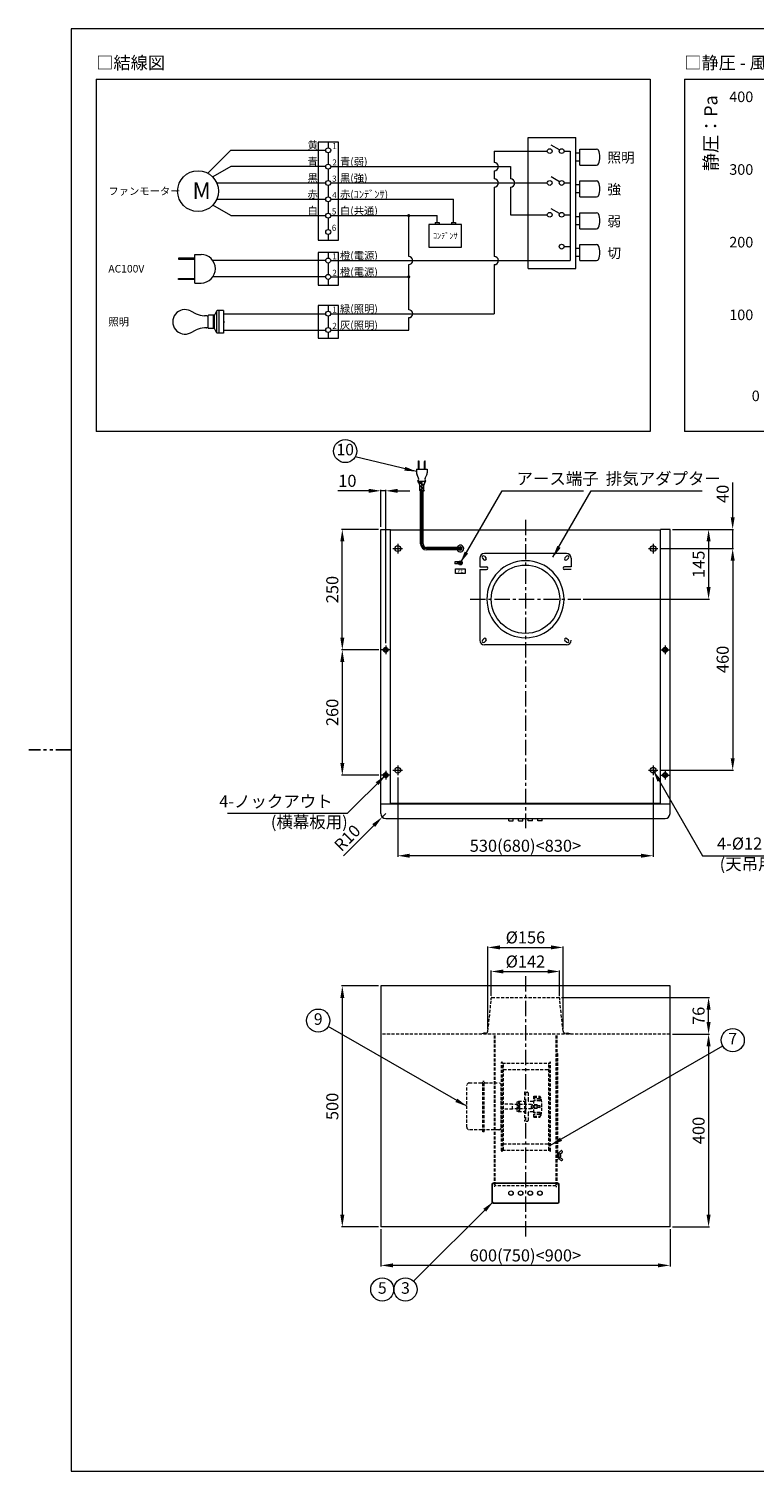
# Model space of a CAD drawing. Units: millimetres. Extents: x -282 to 4170, y -136 to 2902.
# Drawn here: x -282 to 1223, y -136 to 2858 of the extents above; entities that cross this region are included whole.
import ezdxf
from ezdxf.enums import TextEntityAlignment as Align

# ---------------------------------------------------------------- set-up
doc = ezdxf.new("R2010")
doc.units = ezdxf.units.MM
for name, pattern in [('CENTER', [50.8, 31.75, -6.35, 6.35, -6.35]), ('HIDDEN', [9.525, 6.35, -3.175]), ('PHANTOM', [63.5, 31.75, -6.35, 6.35, -6.35, 6.35, -6.35])]:
    doc.linetypes.add(name, pattern=pattern)
doc.layers.get('0').update_dxf_attribs({"lineweight": 9})
doc.layers.get('Defpoints').update_dxf_attribs({"color": 1, "linetype": 'PHANTOM'})
for name, color, linetype, lineweight in [('0隠線', 3, 'HIDDEN', 9), ('object', 7, 'Continuous', 9), ('図面枠', 7, 'Continuous', 18), ('配線図', 7, 'Continuous', 9)]:
    doc.layers.add(name, color=color, linetype=linetype, lineweight=lineweight)
doc.styles.add('ARIAL_TTF', font='msgothic.ttc', dxfattribs={"height": 2.5})
doc.styles.get("Standard").update_dxf_attribs({"font": 'txt.shx', "bigfont": 'bigfont.shx'})
doc.styles.add('注記', font='txt.shx', dxfattribs={"bigfont": 'bigfont.shx'})
doc.dimstyles.new('ISO-25', dxfattribs={"dimtxt": 25, "dimasz": 25, "dimexe": 2, "dimexo": 5, "dimgap": 5, "dimtad": 1, "dimtxsty": '注記', "dimcen": 2.5, "dimadec": 1, "dimazin": 0, "dimtfac": 1, "dimtmove": 0, "dimatfit": 3, "dimfxl": 1, "dimlwd": -1, "dimlwe": -1, "dimarcsym": 0})

# ---------------------------------------------------------------- blocks, each defined once
blk = doc.blocks.new('*D354')
at = {"color": 0}
for p, q in [((448.3, 366), (448.3, 289)), ((1048.3, 366), (1048.3, 289)), ((1023.3, 291), (473.3, 291))]:
    blk.add_line(p, q, dxfattribs=at)
for points in [[(473.3, 295.2), (473.3, 286.9), (448.3, 291)], [(1023.3, 286.9), (1023.3, 295.2), (1048.3, 291)]]:
    blk.add_solid(points, dxfattribs=at)
at = {"layer": 'Defpoints', "color": 0}
for p in [(448.3, 371), (1048.3, 371), (448.3, 291)]:
    blk.add_point(p, dxfattribs=at)
at = {"color": 0, "insert": (748.3, 308.5), "char_height": 25, "attachment_point": 5, "style": '注記'}
blk.add_mtext('{600(750)<900>}', dxfattribs=at)
blk = doc.blocks.new('*D356')
at = {"color": 0}
for p, q in [((1028.3, 1778.8), (1180.3, 1778.8)), ((1178.3, 1753.8), (1178.3, 1343.8)), ((1028.3, 1318.8), (1180.3, 1318.8))]:
    blk.add_line(p, q, dxfattribs=at)
for points in [[(1182.5, 1753.8), (1174.2, 1753.8), (1178.3, 1778.8)], [(1174.2, 1343.8), (1182.5, 1343.8), (1178.3, 1318.8)]]:
    blk.add_solid(points, dxfattribs=at)
at = {"layer": 'Defpoints', "color": 0}
for p in [(1023.3, 1778.8), (1023.3, 1318.8), (1178.3, 1318.8)]:
    blk.add_point(p, dxfattribs=at)
at = {"color": 0, "insert": (1160.8, 1548.8), "char_height": 25, "attachment_point": 5, "rotation": 90, "style": '注記'}
blk.add_mtext('460', dxfattribs=at)
blk = doc.blocks.new('*D357')
at = {"color": 0}
for p, q in [((483.3, 1303.8), (483.3, 1139.3)), ((1013.3, 1303.8), (1013.3, 1139.3)), ((988.3, 1141.3), (508.3, 1141.3))]:
    blk.add_line(p, q, dxfattribs=at)
for points in [[(508.3, 1145.5), (508.3, 1137.2), (483.3, 1141.3)], [(988.3, 1137.2), (988.3, 1145.5), (1013.3, 1141.3)]]:
    blk.add_solid(points, dxfattribs=at)
at = {"layer": 'Defpoints', "color": 0}
for p in [(483.3, 1308.8), (1013.3, 1308.8), (483.3, 1141.3)]:
    blk.add_point(p, dxfattribs=at)
at = {"color": 0, "insert": (748.3, 1158.8), "char_height": 25, "attachment_point": 5, "style": '注記'}
blk.add_mtext('{530(680)<830>}', dxfattribs=at)
blk = doc.blocks.new('*D358')
at = {"color": 0}
for p, q in [((458.3, 1228.8), (451.3, 1221.7)), ((433.6, 1204), (370.5, 1141))]:
    blk.add_line(p, q, dxfattribs=at)
blk.add_arc((458.3, 1228.8), 10, 213.5217, 241.045, dxfattribs=at)
blk.add_solid([(436.5, 1201.1), (430.6, 1207), (451.3, 1221.7)], dxfattribs=at)
at = {"layer": 'Defpoints', "color": 0}
for p in [(458.3, 1228.8), (451.3, 1221.7)]:
    blk.add_point(p, dxfattribs=at)
at = {"color": 0, "insert": (380.9, 1176), "char_height": 25, "attachment_point": 5, "rotation": 45, "style": '注記'}
blk.add_mtext('R10', dxfattribs=at)
blk = doc.blocks.new('*D359')
at = {"color": 0}
for p, q in [((1053.3, 771), (1130.3, 771)), ((1128.3, 746), (1128.3, 396)), ((1053.3, 371), (1130.3, 371))]:
    blk.add_line(p, q, dxfattribs=at)
for points in [[(1132.5, 746), (1124.2, 746), (1128.3, 771)], [(1124.2, 396), (1132.5, 396), (1128.3, 371)]]:
    blk.add_solid(points, dxfattribs=at)
at = {"layer": 'Defpoints', "color": 0}
for p in [(1048.3, 771), (1048.3, 371), (1128.3, 371)]:
    blk.add_point(p, dxfattribs=at)
at = {"color": 0, "insert": (1110.8, 571), "char_height": 25, "attachment_point": 5, "rotation": 90, "style": '注記'}
blk.add_mtext('400', dxfattribs=at)
blk = doc.blocks.new('*D360')
at = {"color": 0}
for p, q in [((822.9, 847), (1130.3, 847)), ((1128.3, 796), (1128.3, 822)), ((1053.3, 771), (1130.3, 771))]:
    blk.add_line(p, q, dxfattribs=at)
for points in [[(1132.5, 822), (1124.2, 822), (1128.3, 847)], [(1124.2, 796), (1132.5, 796), (1128.3, 771)]]:
    blk.add_solid(points, dxfattribs=at)
at = {"layer": 'Defpoints', "color": 0}
for p in [(817.9, 847), (1128.3, 847), (1048.3, 771)]:
    blk.add_point(p, dxfattribs=at)
at = {"color": 0, "insert": (1110.8, 809), "char_height": 25, "attachment_point": 5, "rotation": 90, "style": '注記'}
blk.add_mtext('76', dxfattribs=at)
blk = doc.blocks.new('*D361')
at = {"color": 0}
for p, q in [((1178.3, 1843.8), (1178.3, 1916.3)), ((1053.3, 1818.8), (1180.3, 1818.8)), ((1178.3, 1778.8), (1178.3, 1818.8)), ((1028.3, 1778.8), (1180.3, 1778.8)), ((1178.3, 1753.8), (1178.3, 1728.8))]:
    blk.add_line(p, q, dxfattribs=at)
for points in [[(1174.2, 1843.8), (1182.5, 1843.8), (1178.3, 1818.8)], [(1182.5, 1753.8), (1174.2, 1753.8), (1178.3, 1778.8)]]:
    blk.add_solid(points, dxfattribs=at)
at = {"layer": 'Defpoints', "color": 0}
for p in [(1048.3, 1818.8), (1178.3, 1818.8), (1023.3, 1778.8)]:
    blk.add_point(p, dxfattribs=at)
at = {"color": 0, "insert": (1160.8, 1892.5), "char_height": 25, "attachment_point": 5, "rotation": 90, "style": '注記'}
blk.add_mtext('40', dxfattribs=at)
blk = doc.blocks.new('*D364')
at = {"color": 0}
for p, q in [((1053.3, 1818.8), (1130.3, 1818.8)), ((1128.3, 1793.8), (1128.3, 1698.8)), ((868.3, 1673.8), (1130.3, 1673.8))]:
    blk.add_line(p, q, dxfattribs=at)
for points in [[(1132.5, 1793.8), (1124.2, 1793.8), (1128.3, 1818.8)], [(1124.2, 1698.8), (1132.5, 1698.8), (1128.3, 1673.8)]]:
    blk.add_solid(points, dxfattribs=at)
at = {"layer": 'Defpoints', "color": 0}
for p in [(1048.3, 1818.8), (863.3, 1673.8), (1128.3, 1673.8)]:
    blk.add_point(p, dxfattribs=at)
at = {"color": 0, "insert": (1110.8, 1746.3), "char_height": 25, "attachment_point": 5, "rotation": 90, "style": '注記'}
blk.add_mtext('145', dxfattribs=at)
blk = doc.blocks.new('*D365')
at = {"color": 0}
for p, q in [((443.3, 1818.8), (366.3, 1818.8)), ((368.3, 1593.8), (368.3, 1793.8)), ((444.3, 1568.8), (366.3, 1568.8))]:
    blk.add_line(p, q, dxfattribs=at)
for points in [[(372.5, 1793.8), (364.2, 1793.8), (368.3, 1818.8)], [(364.2, 1593.8), (372.5, 1593.8), (368.3, 1568.8)]]:
    blk.add_solid(points, dxfattribs=at)
at = {"layer": 'Defpoints', "color": 0}
for p in [(368.3, 1818.8), (448.3, 1818.8), (449.3, 1568.8)]:
    blk.add_point(p, dxfattribs=at)
at = {"color": 0, "insert": (350.8, 1693.8), "char_height": 25, "attachment_point": 5, "rotation": 90, "style": '注記'}
blk.add_mtext('250', dxfattribs=at)
blk = doc.blocks.new('*D366')
at = {"color": 0}
for p, q in [((444.3, 1568.8), (366.3, 1568.8)), ((368.3, 1543.8), (368.3, 1333.8)), ((444.3, 1308.8), (366.3, 1308.8))]:
    blk.add_line(p, q, dxfattribs=at)
for points in [[(372.5, 1543.8), (364.2, 1543.8), (368.3, 1568.8)], [(364.2, 1333.8), (372.5, 1333.8), (368.3, 1308.8)]]:
    blk.add_solid(points, dxfattribs=at)
at = {"layer": 'Defpoints', "color": 0}
for p in [(449.3, 1568.8), (368.3, 1308.8), (449.3, 1308.8)]:
    blk.add_point(p, dxfattribs=at)
at = {"color": 0, "insert": (350.8, 1438.8), "char_height": 25, "attachment_point": 5, "rotation": 90, "style": '注記'}
blk.add_mtext('260', dxfattribs=at)
blk = doc.blocks.new('*D367')
at = {"color": 0}
for p, q in [((423.3, 1898.8), (359.2, 1898.8)), ((448.3, 1823.8), (448.3, 1900.8)), ((458.3, 1898.8), (448.3, 1898.8)), ((458.3, 1582.8), (458.3, 1900.8)), ((483.3, 1898.8), (508.3, 1898.8))]:
    blk.add_line(p, q, dxfattribs=at)
for points in [[(423.3, 1894.6), (423.3, 1902.9), (448.3, 1898.8)], [(483.3, 1902.9), (483.3, 1894.6), (458.3, 1898.8)]]:
    blk.add_solid(points, dxfattribs=at)
at = {"layer": 'Defpoints', "color": 0}
for p in [(448.3, 1898.8), (448.3, 1818.8), (458.3, 1577.8)]:
    blk.add_point(p, dxfattribs=at)
at = {"color": 0, "insert": (378.8, 1916.3), "char_height": 25, "attachment_point": 5, "style": '注記'}
blk.add_mtext('10', dxfattribs=at)
blk = doc.blocks.new('*D368')
at = {"color": 0}
for p, q in [((443.3, 871), (366.3, 871)), ((368.3, 846), (368.3, 396)), ((443.3, 371), (366.3, 371))]:
    blk.add_line(p, q, dxfattribs=at)
for points in [[(372.5, 846), (364.2, 846), (368.3, 871)], [(364.2, 396), (372.5, 396), (368.3, 371)]]:
    blk.add_solid(points, dxfattribs=at)
at = {"layer": 'Defpoints', "color": 0}
for p in [(448.3, 871), (368.3, 371), (448.3, 371)]:
    blk.add_point(p, dxfattribs=at)
at = {"color": 0, "insert": (350.8, 621), "char_height": 25, "attachment_point": 5, "rotation": 90, "style": '注記'}
blk.add_mtext('500', dxfattribs=at)
blk = doc.blocks.new('*D369')
at = {"color": 0}
for p, q in [((677.3, 850.6), (677.3, 903)), ((702.3, 901), (794.3, 901)), ((819.3, 850.6), (819.3, 903))]:
    blk.add_line(p, q, dxfattribs=at)
for points in [[(702.3, 905.2), (702.3, 896.9), (677.3, 901)], [(794.3, 896.9), (794.3, 905.2), (819.3, 901)]]:
    blk.add_solid(points, dxfattribs=at)
at = {"layer": 'Defpoints', "color": 0}
for p in [(819.3, 901), (677.3, 845.6), (819.3, 845.6)]:
    blk.add_point(p, dxfattribs=at)
at = {"color": 0, "insert": (748.3, 918.5), "char_height": 25, "attachment_point": 5, "style": '注記'}
blk.add_mtext('%%C142', dxfattribs=at)
blk = doc.blocks.new('*D370')
at = {"color": 0}
for p, q in [((670.3, 782.1), (670.3, 953)), ((695.3, 951), (801.3, 951)), ((826.3, 782.1), (826.3, 953))]:
    blk.add_line(p, q, dxfattribs=at)
for points in [[(695.3, 955.2), (695.3, 946.9), (670.3, 951)], [(801.3, 946.9), (801.3, 955.2), (826.3, 951)]]:
    blk.add_solid(points, dxfattribs=at)
at = {"layer": 'Defpoints', "color": 0}
for p in [(826.3, 951), (670.3, 777.1), (826.3, 777.1)]:
    blk.add_point(p, dxfattribs=at)
at = {"color": 0, "insert": (748.3, 968.5), "char_height": 25, "attachment_point": 5, "style": '注記'}
blk.add_mtext('%%C156', dxfattribs=at)

msp = doc.modelspace()

# ---------------------------------------------------------------- hatches: boundary and pattern name
at = {"layer": '配線図'}
h = msp.add_hatch(color=0, dxfattribs=at)
edge = h.paths.add_edge_path()
edge.add_arc((506.216, 2469.955), 3.344, 0, 360)
h = msp.add_hatch(color=0, dxfattribs=at)
edge = h.paths.add_edge_path()
edge.add_arc((506.216, 2342.763), 3.344, 0, 360)

# ---------------------------------------------------------------- linework, layer by layer
at = {"color": 0, "linetype": 'CENTER'}
for p, q in [((748.338, 1838.765), (748.338, 1198.765)), ((473.338, 1778.765), (493.338, 1778.765)), ((483.338, 1788.765), (483.338, 1768.765)), ((1003.338, 1778.765), (1023.338, 1778.765)), ((1013.338, 1788.765), (1013.338, 1768.765)), ((633.338, 1673.765), (863.338, 1673.765)), ((467.338, 1568.765), (449.338, 1568.765)), ((458.338, 1577.765), (458.338, 1559.765)), ((1029.338, 1568.765), (1047.338, 1568.765)), ((1038.338, 1577.765), (1038.338, 1559.765)), ((458.338, 1317.765), (458.338, 1299.765)), ((473.338, 1318.765), (493.338, 1318.765)), ((483.338, 1328.765), (483.338, 1308.765)), ((1003.338, 1318.765), (1023.338, 1318.765)), ((1013.338, 1328.765), (1013.338, 1308.765)), ((1038.338, 1317.765), (1038.338, 1299.765)), ((467.338, 1308.765), (449.338, 1308.765)), ((1029.338, 1308.765), (1047.338, 1308.765)), ((748.338, 891.023), (748.338, 351.023))]:
    msp.add_line(p, q, dxfattribs=at)
at = {"color": 0}
for centre in [(374.342, 1981.321), (318.338, 799.172), (1178.338, 758.488), (451.338, 241.023), (499.338, 241.023)]:
    msp.add_circle(centre, 24, dxfattribs=at)
at = {"layer": '0隠線', "color": 0}
for p, q in [((670.366, 777.288), (677.338, 842.023)), ((677.338, 842.023), (677.338, 845.623)), ((678.738, 847.023), (817.938, 847.023)), ((819.338, 842.023), (819.338, 845.623)), ((826.309, 777.288), (819.338, 842.023)), ((1048.338, 771.023), (448.338, 771.023)), ((655.338, 771.834), (661.271, 772.823)), ((655.473, 771.023), (655.338, 771.834)), ((665.395, 772.823), (661.271, 772.823)), ((683.138, 768.423), (683.138, 454.672)), ((685.138, 768.423), (685.138, 454.672)), ((811.538, 768.423), (811.538, 454.672)), ((813.538, 768.423), (813.538, 454.672)), ((831.28, 772.823), (835.404, 772.823)), ((841.338, 771.834), (835.404, 772.823)), ((841.202, 771.023), (841.338, 771.834)), ((813.738, 730.923), (813.738, 509.923)), ((813.738, 730.923), (814.738, 730.923)), ((814.738, 730.923), (814.738, 509.923)), ((698.638, 528.823), (698.638, 712.023)), ((700.438, 528.823), (700.438, 712.023)), ((700.438, 710.423), (798.838, 710.423)), ((702.738, 530.423), (702.738, 710.423)), ((702.738, 697.323), (796.538, 697.323)), ((796.538, 530.423), (796.538, 710.423)), ((798.838, 528.823), (798.838, 712.023)), ((800.638, 528.823), (800.638, 712.023)), ((626.638, 577.675), (626.638, 664.675)), ((631.638, 669.675), (657.938, 669.675)), ((659.938, 567.923), (659.938, 672.923)), ((662.338, 672.923), (659.938, 672.923)), ((662.338, 567.923), (662.338, 672.923)), ((664.338, 669.675), (693.038, 669.675)), ((698.038, 577.675), (698.038, 664.675)), ((733.638, 631.423), (730.638, 629.691)), ((730.638, 629.691), (730.638, 621.923)), ((749.638, 631.423), (733.638, 631.423)), ((733.638, 631.423), (733.638, 609.423)), ((748.238, 650.423), (746.638, 650.423)), ((746.638, 650.423), (746.638, 590.423)), ((749.638, 650.423), (752.638, 650.423)), ((753.638, 649.423), (753.638, 633.423)), ((764.638, 631.423), (755.638, 631.423)), ((765.637, 642.423), (778.155, 641.985)), ((765.637, 640.423), (778.797, 639.734)), ((778.137, 636.565), (765.637, 636.565)), ((765.638, 598.423), (765.638, 642.423)), ((778.638, 633.08), (765.638, 633.08)), ((778.138, 632.369), (765.638, 632.369)), ((778.637, 641.486), (778.637, 639.742)), ((778.637, 636.065), (778.638, 632.869)), ((721.338, 625.423), (698.038, 625.423)), ((721.338, 615.423), (698.038, 615.423)), ((721.338, 615.423), (721.338, 625.423)), ((760.938, 624.923), (721.338, 624.923)), ((760.938, 615.923), (721.338, 615.923)), ((735.138, 621.923), (730.638, 621.923)), ((735.138, 618.923), (730.638, 618.923)), ((730.638, 618.923), (730.638, 611.155)), ((733.638, 609.423), (730.638, 611.155)), ((736.638, 628.423), (733.638, 628.423)), ((736.638, 612.423), (733.638, 612.423)), ((749.638, 609.423), (733.638, 609.423)), ((736.638, 612.423), (736.638, 628.423)), ((753.638, 607.423), (753.638, 591.423)), ((764.638, 609.423), (755.638, 609.423)), ((760.938, 615.923), (760.938, 624.923)), ((772.938, 623.923), (760.938, 623.923)), ((772.938, 616.923), (760.938, 616.923)), ((772.438, 624.423), (761.938, 624.423)), ((761.938, 616.423), (761.938, 624.423)), ((772.438, 616.423), (761.938, 616.423)), ((778.138, 622.423), (765.638, 622.423)), ((778.138, 618.423), (765.638, 618.423)), ((778.138, 608.477), (765.638, 608.477)), ((778.638, 607.766), (765.638, 607.766)), ((778.138, 604.281), (765.638, 604.281)), ((765.638, 600.423), (778.797, 601.113)), ((765.638, 598.423), (778.155, 598.861)), ((772.438, 624.423), (772.938, 623.923)), ((772.438, 616.423), (772.438, 624.423)), ((772.438, 616.423), (772.938, 616.923)), ((772.938, 616.923), (772.938, 623.923)), ((778.638, 618.923), (778.638, 621.923)), ((778.638, 604.781), (778.638, 607.977)), ((778.638, 599.361), (778.638, 601.105)), ((657.938, 572.675), (631.638, 572.675)), ((693.038, 572.675), (664.338, 572.675)), ((748.238, 590.423), (746.638, 590.423)), ((749.638, 590.423), (752.638, 590.423)), ((662.338, 567.923), (659.938, 567.923)), ((702.738, 543.523), (796.538, 543.523)), ((700.438, 530.423), (798.838, 530.423)), ((813.738, 509.923), (814.738, 509.923)), ((814.938, 522.673), (814.938, 515.173)), ((815.938, 522.673), (815.938, 515.173)), ((819.938, 521.893), (816.581, 523.502)), ((819.938, 515.953), (816.581, 514.345)), ((817.467, 524.648), (822.103, 529.119)), ((817.467, 513.199), (822.103, 508.728)), ((820.438, 521.893), (819.938, 521.893)), ((819.938, 521.893), (819.938, 515.932)), ((820.438, 515.932), (819.938, 515.932)), ((820.349, 515.124), (824.636, 512.006)), ((820.376, 522.721), (824.72, 525.666)), ((820.938, 521.393), (820.938, 516.432)), ((823.611, 528.98), (824.972, 527.075)), ((824.861, 510.616), (823.611, 508.866)), ((685.138, 454.672), (683.138, 454.672)), ((811.538, 456.381), (685.138, 456.381)), ((811.538, 454.672), (813.538, 454.672))]:
    msp.add_line(p, q, dxfattribs=at)
for centre, radius, start, end in [((678.738, 845.623), 1.4, 90, 180), ((817.938, 845.623), 1.4, 0, 90), ((665.395, 777.823), 5, 270, 353.853374), ((831.28, 777.823), 5, 186.146626, 270), ((699.538, 712.023), 0.9, 0, 180), ((799.738, 712.023), 0.9, 0, 180), ((631.638, 664.675), 5, 90, 180), ((657.938, 671.675), 2, 270, 0), ((664.338, 671.675), 2, 180, 270), ((693.038, 664.675), 5, 0, 90), ((752.638, 649.423), 1, 0, 90), ((755.638, 633.423), 2, 180, 270), ((764.638, 630.423), 1, 0, 90), ((778.137, 636.065), 0.5, 0.000231, 90.000231), ((778.138, 632.869), 0.5, 270.000231, 0.000231), ((778.137, 641.486), 0.5, 0.000231, 87.996998), ((778.692, 637.736), 2, 12.824465, 86.999593), ((702.638, 620.423), 80, 0.000231, 12.824465), ((735.138, 620.423), 1.5, 270, 90), ((755.638, 607.423), 2, 90, 180), ((764.638, 610.423), 1, 270, 0), ((778.138, 621.923), 0.5, 0, 90), ((778.138, 618.923), 0.5, 270, 0), ((778.138, 607.977), 0.5, 0, 90), ((778.138, 604.781), 0.5, 270, 0), ((778.138, 599.361), 0.5, 272.003233, 0), ((778.692, 603.11), 2, 273.000638, 347.175767), ((702.638, 620.423), 80, 347.175767, 0), ((631.638, 577.675), 5, 180, 270), ((657.938, 570.675), 2, 0, 90), ((664.338, 570.675), 2, 90, 180), ((693.038, 577.675), 5, 270, 0), ((752.638, 591.423), 1, 270, 0), ((699.538, 528.823), 0.9, 180, 0), ((799.738, 528.823), 0.9, 180, 0), ((815.438, 522.673), 0.5, 0, 180), ((815.438, 515.173), 0.5, 180, 0), ((820.938, 521.049), 5, 133.958373, 180), ((820.938, 516.798), 5, 180, 226.041627), ((820.938, 521.893), 1, 124.141399, 180), ((820.938, 515.932), 1, 180, 233.972627), ((820.438, 521.393), 0.5, 0, 90), ((820.438, 516.432), 0.5, 270, 0), ((822.797, 528.399), 1, 35.537678, 133.958373), ((824.048, 511.198), 1, 324.462322, 53.972627), ((824.158, 526.494), 1, 304.141399, 35.537678), ((822.797, 509.448), 1, 226.041627, 324.462322)]:
    msp.add_arc(centre, radius, start, end, dxfattribs=at)
at = {"layer": 'Defpoints', "color": 0}
msp.add_line((-194.4, 1360.8), (-282.074, 1360.8), dxfattribs=at)
at = {"layer": 'object', "color": 0}
for p, q in [((526.238, 1959.765), (526.538, 1960.765)), ((526.238, 1943.765), (526.238, 1959.765)), ((526.238, 1959.765), (527.638, 1959.765)), ((526.538, 1960.765), (527.338, 1960.765)), ((527.638, 1959.765), (527.338, 1960.765)), ((527.638, 1943.765), (527.638, 1959.765)), ((539.038, 1959.765), (539.338, 1960.765)), ((539.038, 1943.765), (539.038, 1959.765)), ((539.038, 1959.765), (540.438, 1959.765)), ((539.338, 1960.765), (540.138, 1960.765)), ((540.438, 1959.765), (540.138, 1960.765)), ((540.438, 1943.765), (540.438, 1959.765)), ((522.338, 1943.765), (544.338, 1943.765)), ((522.338, 1943.765), (522.338, 1936.024)), ((526.348, 1925.342), (523.309, 1931.725)), ((525.338, 1918.765), (526.403, 1921.162)), ((527.579, 1914.923), (525.338, 1918.765)), ((525.338, 1918.765), (541.338, 1918.765)), ((526.796, 1916.265), (533.338, 1916.265)), ((530.738, 1916.265), (530.738, 1914.765)), ((533.338, 1916.265), (533.338, 1914.765)), ((539.096, 1914.923), (541.338, 1918.765)), ((541.338, 1918.765), (540.272, 1921.162)), ((540.327, 1925.342), (543.366, 1931.725)), ((544.338, 1943.765), (544.338, 1936.024)), ((527.669, 1914.765), (533.338, 1914.765)), ((528.838, 1899.565), (528.838, 1898.965)), ((529.338, 1899.765), (528.934, 1910.268)), ((528.972, 1909.265), (533.338, 1909.265)), ((529.03, 1907.765), (533.338, 1907.765)), ((529.038, 1899.765), (537.638, 1899.765)), ((529.038, 1898.765), (537.638, 1898.765)), ((529.241, 1902.265), (533.338, 1902.265)), ((529.299, 1900.765), (533.338, 1900.765)), ((530.738, 1909.265), (530.738, 1907.765)), ((530.738, 1902.265), (530.738, 1900.765)), ((530.738, 1788.765), (530.738, 1898.765)), ((533.338, 1912.765), (538.158, 1912.765)), ((533.338, 1912.765), (533.338, 1911.265)), ((533.338, 1911.265), (537.83, 1911.265)), ((533.338, 1909.265), (533.338, 1907.765)), ((533.338, 1905.765), (537.568, 1905.765)), ((533.338, 1905.765), (533.338, 1904.265)), ((533.338, 1904.265), (537.511, 1904.265)), ((533.338, 1902.265), (533.338, 1900.765)), ((533.338, 1788.765), (533.338, 1898.765)), ((535.938, 1912.765), (535.938, 1911.265)), ((535.938, 1905.765), (535.938, 1904.265)), ((535.938, 1788.765), (535.938, 1898.765)), ((537.338, 1899.765), (537.742, 1910.268)), ((537.838, 1899.565), (537.838, 1898.965)), ((448.338, 1818.765), (468.338, 1818.765)), ((448.338, 1228.765), (448.338, 1818.765)), ((468.338, 1248.765), (468.338, 1818.765)), ((468.338, 1817.865), (530.738, 1817.865)), ((535.938, 1817.865), (1028.338, 1817.865)), ((1028.338, 1248.765), (1028.338, 1818.765)), ((1048.338, 1818.765), (1028.338, 1818.765)), ((1048.338, 1228.765), (1048.338, 1818.765)), ((615.681, 1781.365), (543.338, 1781.365)), ((616.838, 1778.765), (543.338, 1778.765)), ((615.681, 1776.165), (543.338, 1776.165)), ((833.338, 1768.765), (663.338, 1768.765)), ((602.088, 1751.267), (602.088, 1747.067)), ((606.988, 1751.267), (602.088, 1751.267)), ((606.988, 1747.067), (602.088, 1747.067)), ((603.338, 1726.942), (603.338, 1736.942)), ((603.338, 1736.942), (623.338, 1736.942)), ((612.317, 1752.253), (606.988, 1751.267)), ((606.988, 1751.267), (606.988, 1747.067)), ((612.317, 1746.081), (606.988, 1747.067)), ((611.637, 1750.347), (612.464, 1749.521)), ((612.464, 1748.814), (611.637, 1747.987)), ((612.158, 1750.867), (612.984, 1750.041)), ((612.984, 1748.293), (612.158, 1747.467)), ((613.598, 1748.907), (613.077, 1749.427)), ((613.598, 1749.427), (613.077, 1748.907)), ((614.517, 1750.867), (613.691, 1750.041)), ((613.691, 1748.293), (614.517, 1747.467)), ((615.038, 1750.347), (614.211, 1749.521)), ((614.211, 1748.814), (615.038, 1747.987)), ((623.338, 1736.942), (623.338, 1726.942)), ((653.338, 1758.765), (653.338, 1741.265)), ((653.338, 1741.265), (667.338, 1741.265)), ((659.216, 1758.644), (662.216, 1755.644)), ((663.459, 1762.886), (666.459, 1759.886)), ((843.338, 1741.265), (829.338, 1741.265)), ((833.216, 1762.886), (830.216, 1759.886)), ((837.459, 1758.644), (834.459, 1755.644)), ((843.338, 1758.765), (843.338, 1741.265)), ((623.338, 1726.942), (603.338, 1726.942)), ((653.338, 1735.265), (653.338, 1588.765)), ((653.338, 1735.265), (667.338, 1735.265)), ((843.338, 1735.265), (829.338, 1735.265)), ((659.216, 1588.886), (662.216, 1591.886)), ((663.459, 1584.644), (666.459, 1587.644)), ((833.216, 1584.644), (830.216, 1587.644)), ((837.459, 1588.886), (834.459, 1591.886)), ((455.338, 1566.765), (455.338, 1570.765)), ((461.338, 1566.765), (461.338, 1570.765)), ((833.338, 1578.765), (663.338, 1578.765)), ((1035.338, 1566.765), (1035.338, 1570.765)), ((1041.338, 1566.765), (1041.338, 1570.765)), ((455.338, 1306.765), (455.338, 1310.765)), ((461.338, 1306.765), (461.338, 1310.765)), ((1035.338, 1306.765), (1035.338, 1310.765)), ((1041.338, 1306.765), (1041.338, 1310.765)), ((448.338, 1248.765), (1048.338, 1248.765)), ((1028.338, 1249.565), (468.338, 1249.565)), ((458.338, 1218.765), (1038.338, 1218.765)), ((713.838, 1214.015), (713.838, 1218.765)), ((713.838, 1214.015), (714.088, 1213.765)), ((713.838, 1214.015), (722.838, 1214.015)), ((714.088, 1213.765), (722.588, 1213.765)), ((722.588, 1213.765), (722.838, 1214.015)), ((722.838, 1214.015), (722.838, 1218.765)), ((733.838, 1214.015), (733.838, 1218.765)), ((733.838, 1214.015), (734.088, 1213.765)), ((733.838, 1214.015), (742.838, 1214.015)), ((734.088, 1213.765), (742.588, 1213.765)), ((742.588, 1213.765), (742.838, 1214.015)), ((742.838, 1214.015), (742.838, 1218.765)), ((753.838, 1214.015), (753.838, 1218.765)), ((754.088, 1213.765), (753.838, 1214.015)), ((762.838, 1214.015), (753.838, 1214.015)), ((762.588, 1213.765), (754.088, 1213.765)), ((762.838, 1214.015), (762.588, 1213.765)), ((762.838, 1214.015), (762.838, 1218.765)), ((773.838, 1214.015), (773.838, 1218.765)), ((774.088, 1213.765), (773.838, 1214.015)), ((782.838, 1214.015), (773.838, 1214.015)), ((782.588, 1213.765), (774.088, 1213.765)), ((782.838, 1214.015), (782.588, 1213.765)), ((782.838, 1214.015), (782.838, 1218.765)), ((448.338, 871.023), (448.338, 371.023)), ((1048.338, 871.023), (448.338, 871.023)), ((1048.338, 371.023), (1048.338, 871.023)), ((678.338, 459.023), (678.338, 423.023)), ((679.338, 459.023), (679.338, 423.023)), ((815.338, 462.023), (681.338, 462.023)), ((815.338, 461.023), (681.338, 461.023)), ((817.338, 423.023), (817.338, 459.023)), ((818.338, 423.023), (818.338, 459.023)), ((681.338, 421.023), (815.338, 421.023)), ((681.338, 420.023), (815.338, 420.023)), ((1048.338, 371.023), (448.338, 371.023))]:
    msp.add_line(p, q, dxfattribs=at)
for centre, radius in [((483.338, 1778.765), 6), ((1013.338, 1778.765), 6), ((613.338, 1749.167), 4), ((613.338, 1749.167), 3.25), ((748.338, 1673.765), 71), ((458.338, 1568.765), 5), ((1038.338, 1568.765), 5), ((483.338, 1318.765), 6), ((1013.338, 1318.765), 6), ((458.338, 1308.765), 5), ((1038.338, 1308.765), 5), ((718.338, 441.023), 4.75), ((718.338, 441.023), 4.5), ((738.338, 441.023), 4.75), ((738.338, 441.023), 4.5), ((758.338, 441.023), 4.75), ((758.338, 441.023), 4.5), ((778.338, 441.023), 4.75), ((778.338, 441.023), 4.5)]:
    msp.add_circle(centre, radius, dxfattribs=at)
for centre, radius, start, end in [((532.338, 1936.024), 10, 180, 205.463345), ((521.834, 1923.193), 5, 336.037511, 25.463345), ((533.338, 1915.515), 0.75, 270, 90), ((544.841, 1923.193), 5, 154.536655, 203.962489), ((534.338, 1936.024), 10, 334.536655, 0), ((518.941, 1909.884), 10, 2.202598, 30.256437), ((529.038, 1899.565), 0.2, 90, 180), ((529.038, 1898.965), 0.2, 180, 270), ((533.338, 1912.015), 0.75, 90, 270), ((533.338, 1905.015), 0.75, 90, 270), ((533.338, 1908.515), 0.75, 270, 90), ((533.338, 1901.515), 0.75, 270, 90), ((537.638, 1899.565), 0.2, 0, 90), ((537.638, 1898.965), 0.2, 270, 0), ((547.734, 1909.884), 10, 149.743563, 177.797402), ((543.338, 1788.765), 12.6, 180, 270), ((543.338, 1788.765), 10, 180, 270), ((543.338, 1788.765), 7.4, 180, 270), ((613.338, 1778.765), 7, 201.803748, 158.196252), ((613.338, 1778.765), 3.5, 227.975372, 132.024628), ((663.338, 1758.765), 10, 90, 180), ((833.338, 1758.765), 10, 0, 90), ((613.338, 1749.167), 2.069, 124.759757, 145.240243), ((613.338, 1749.167), 2.069, 214.759757, 235.240243), ((612.11, 1749.167), 0.5, 315, 45), ((613.338, 1750.395), 0.5, 225, 315), ((613.338, 1747.94), 0.5, 45, 135), ((614.565, 1749.167), 0.5, 135, 225), ((613.338, 1749.167), 2.069, 34.759757, 55.240243), ((613.338, 1749.167), 2.069, 304.759757, 325.240243), ((661.338, 1760.765), 3, 45, 225), ((664.338, 1757.765), 3, 225, 45), ((667.338, 1738.265), 3, 270, 90), ((748.338, 1673.765), 80, 90.157722, 90), ((829.338, 1738.265), 3, 90, 270), ((832.338, 1757.765), 3, 135, 315), ((835.338, 1760.765), 3, 315, 135), ((663.338, 1588.765), 10, 180, 270), ((661.338, 1586.765), 3, 135, 315), ((664.338, 1589.765), 3, 315, 135), ((832.338, 1589.765), 3, 45, 225), ((835.338, 1586.765), 3, 225, 45), ((833.338, 1588.765), 10, 270, 0), ((458.338, 1570.765), 3, 0, 180), ((458.338, 1566.765), 3, 180, 0), ((1038.338, 1570.765), 3, 0, 180), ((1038.338, 1566.765), 3, 180, 0), ((458.338, 1310.765), 3, 0, 180), ((458.338, 1306.765), 3, 180, 0), ((1038.338, 1310.765), 3, 0, 180), ((1038.338, 1306.765), 3, 180, 0), ((458.338, 1228.765), 10, 180, 270), ((1038.338, 1228.765), 10, 270, 0), ((681.338, 459.023), 3, 90, 180), ((681.338, 459.023), 2, 90, 180), ((815.338, 459.023), 3, 0, 90), ((815.338, 459.023), 2, 0, 90), ((681.338, 423.023), 3, 180, 270), ((681.338, 423.023), 2, 180, 270), ((815.338, 423.023), 2, 270, 0), ((815.338, 423.023), 3, 270, 0)]:
    msp.add_arc(centre, radius, start, end, dxfattribs=at)
at = {"layer": '図面枠', "color": 0}
for p, q in [((4082.4, 2857.68), (-194.4, 2857.68)), ((-194.4, 2857.68), (-194.4, -136.08)), ((1078.052, 2753.18), (1922.76, 2753.18)), ((1078.052, 2753.18), (1078.052, 2021.68)), ((1922.76, 2021.68), (1078.052, 2021.68)), ((-194.4, -136.08), (4082.4, -136.08))]:
    msp.add_line(p, q, dxfattribs=at)
at = {"layer": '配線図', "color": 0}
for p, q in [((-142.15, 2753.18), (1007.35, 2753.18)), ((-142.15, 2753.18), (-142.15, 2021.68)), ((1007.35, 2753.18), (1007.35, 2021.68)), ((136.787, 2605.626), (89.227, 2558.066)), ((136.787, 2605.626), (334.011, 2605.626)), ((360.298, 2622.585), (317.901, 2622.585)), ((317.901, 2622.585), (317.901, 2419.078)), ((339.099, 2622.585), (339.099, 2610.713)), ((360.298, 2419.078), (360.298, 2622.585)), ((754.053, 2632.074), (853.169, 2632.074)), ((754.053, 2360.207), (754.053, 2632.074)), ((819.143, 2606.346), (801.975, 2616.257)), ((853.169, 2360.207), (853.169, 2632.074)), ((861.429, 2607.997), (896.012, 2607.997)), ((861.429, 2574.959), (861.429, 2607.997)), ((339.099, 2600.538), (339.099, 2576.796)), ((683.71, 2603.868), (683.71, 2580.187)), ((683.71, 2603.868), (793.7, 2603.868)), ((828.39, 2603.868), (840.78, 2603.868)), ((840.78, 2603.868), (840.78, 2376.681)), ((861.429, 2599.738), (853.169, 2599.738)), ((861.429, 2583.218), (853.169, 2583.218)), ((861.429, 2574.959), (896.012, 2574.959)), ((136.787, 2571.708), (99.531, 2550.198)), ((334.011, 2571.708), (136.787, 2571.708)), ((339.099, 2566.62), (339.099, 2542.878)), ((344.187, 2571.708), (717.628, 2571.708)), ((683.71, 2563.229), (683.71, 2546.27)), ((717.628, 2571.708), (717.628, 2546.27)), ((819.143, 2540.268), (801.975, 2550.18)), ((107.809, 2537.79), (334.011, 2537.79)), ((339.099, 2532.703), (339.099, 2508.96)), ((343.986, 2537.79), (793.7, 2537.79)), ((683.71, 2529.311), (683.71, 2385.16)), ((717.628, 2529.311), (717.628, 2471.713)), ((828.39, 2537.79), (840.78, 2537.79)), ((861.429, 2533.66), (853.169, 2533.66)), ((861.429, 2517.141), (853.169, 2517.141)), ((861.429, 2541.92), (896.012, 2541.92)), ((861.429, 2508.881), (861.429, 2541.92)), ((136.787, 2469.955), (99.531, 2491.464)), ((107.809, 2503.872), (334.011, 2503.872)), ((339.099, 2498.785), (339.099, 2475.042)), ((343.986, 2503.872), (598.916, 2503.872)), ((598.916, 2455.637), (598.916, 2503.872)), ((861.429, 2508.881), (896.012, 2508.881)), ((136.787, 2469.955), (334.011, 2469.955)), ((339.099, 2464.867), (339.099, 2441.125)), ((343.321, 2469.955), (564.998, 2469.955)), ((506.216, 2384.941), (506.216, 2469.955)), ((560.759, 2455.637), (569.238, 2455.637)), ((560.759, 2455.637), (560.759, 2451.397)), ((564.998, 2455.637), (564.998, 2469.955)), ((569.238, 2455.637), (569.238, 2451.397)), ((594.676, 2455.637), (594.676, 2451.397)), ((594.676, 2455.637), (603.156, 2455.637)), ((603.156, 2455.637), (603.156, 2451.397)), ((717.628, 2471.713), (793.7, 2471.713)), ((819.143, 2474.191), (801.975, 2484.102)), ((828.39, 2471.713), (840.78, 2471.713)), ((861.429, 2467.583), (853.169, 2467.583)), ((861.429, 2475.843), (896.012, 2475.843)), ((861.429, 2442.804), (861.429, 2475.843)), ((339.099, 2430.949), (339.099, 2419.078)), ((615.875, 2451.397), (548.039, 2451.397)), ((548.039, 2451.397), (548.039, 2404.76)), ((615.875, 2404.76), (615.875, 2451.397)), ((861.429, 2451.064), (853.169, 2451.064)), ((861.429, 2442.804), (896.012, 2442.804)), ((317.901, 2419.078), (360.298, 2419.078)), ((548.039, 2404.76), (615.875, 2404.76)), ((828.39, 2405.635), (840.78, 2405.635)), ((861.429, 2401.505), (853.169, 2401.505)), ((861.429, 2409.765), (896.012, 2409.765)), ((861.429, 2376.726), (861.429, 2409.765)), ((28.674, 2381.981), (28.674, 2379.861)), ((62.592, 2381.981), (28.674, 2381.981)), ((28.674, 2379.861), (62.592, 2379.861)), ((62.592, 2389.4), (75.311, 2389.4)), ((62.592, 2330.044), (62.592, 2389.4)), ((334.011, 2376.681), (99.667, 2376.681)), ((360.298, 2393.64), (317.901, 2393.64)), ((317.901, 2393.64), (317.901, 2325.804)), ((339.099, 2393.64), (339.099, 2381.769)), ((339.099, 2371.593), (339.099, 2347.851)), ((344.187, 2376.681), (840.78, 2376.681)), ((360.298, 2325.804), (360.298, 2393.64)), ((506.216, 2274.708), (506.216, 2368.421)), ((683.71, 2368.202), (683.71, 2266.448)), ((861.429, 2384.986), (853.169, 2384.986)), ((861.429, 2376.726), (896.012, 2376.726)), ((28.674, 2339.584), (62.592, 2339.584)), ((28.674, 2337.464), (28.674, 2339.584)), ((62.592, 2337.464), (28.674, 2337.464)), ((334.011, 2342.763), (99.667, 2342.763)), ((339.099, 2337.676), (339.099, 2325.804)), ((344.187, 2342.763), (506.216, 2342.763)), ((754.053, 2360.207), (853.169, 2360.207)), ((62.592, 2330.044), (75.311, 2330.044)), ((317.901, 2325.804), (360.298, 2325.804)), ((317.901, 2283.407), (317.901, 2215.572)), ((360.298, 2283.407), (317.901, 2283.407)), ((339.099, 2283.407), (339.099, 2271.536)), ((360.298, 2215.572), (360.298, 2283.407)), ((53.097, 2272.291), (65.136, 2266.335)), ((86.413, 2261.799), (82.17, 2261.976)), ((90.15, 2260.937), (87.094, 2261.701)), ((90.15, 2236.346), (90.15, 2262.633)), ((102.869, 2263.481), (90.998, 2263.481)), ((101.173, 2235.499), (101.173, 2263.481)), ((107.475, 2271.924), (102.869, 2263.481)), ((102.869, 2235.499), (102.869, 2263.481)), ((107.957, 2226.502), (107.957, 2272.477)), ((121.524, 2272.808), (108.964, 2272.808)), ((113.045, 2226.171), (113.045, 2272.808)), ((121.524, 2272.808), (121.524, 2226.171)), ((121.524, 2266.448), (334.011, 2266.448)), ((121.524, 2252.033), (122.372, 2251.185)), ((122.372, 2247.794), (121.524, 2246.946)), ((122.372, 2251.185), (122.372, 2247.794)), ((339.099, 2261.361), (339.099, 2237.618)), ((344.187, 2266.448), (683.71, 2266.448)), ((506.216, 2232.531), (506.216, 2258.189)), ((53.097, 2226.689), (65.136, 2232.644)), ((86.413, 2237.18), (82.17, 2237.003)), ((90.15, 2238.042), (87.094, 2237.278)), ((102.869, 2235.499), (90.998, 2235.499)), ((107.475, 2227.055), (102.869, 2235.499)), ((121.524, 2226.171), (108.964, 2226.171)), ((121.524, 2232.531), (334.011, 2232.531)), ((317.901, 2215.572), (360.298, 2215.572)), ((339.099, 2227.443), (339.099, 2215.572)), ((344.187, 2232.531), (506.216, 2232.531)), ((1007.35, 2021.68), (-142.15, 2021.68))]:
    msp.add_line(p, q, dxfattribs=at)
for centre, radius in [((339.099, 2605.626), 5.088), ((798.656, 2603.868), 4.956), ((823.435, 2603.868), 4.956), ((339.099, 2571.708), 5.088), ((68.952, 2520.831), 42.397), ((339.099, 2537.79), 5.088), ((798.656, 2537.79), 4.956), ((823.435, 2537.79), 4.956), ((339.099, 2503.872), 5.088), ((339.099, 2469.955), 5.088), ((798.656, 2471.713), 4.956), ((823.435, 2471.713), 4.956), ((339.099, 2436.037), 5.088), ((823.435, 2405.635), 4.956), ((339.099, 2376.681), 5.088), ((339.099, 2342.763), 5.088), ((339.099, 2266.448), 5.088), ((339.099, 2232.531), 5.088)]:
    msp.add_circle(centre, radius, dxfattribs=at)
for centre, radius, start, end in [((896.012, 2603.868), 4.13, 23.578178, 90), ((867.624, 2591.478), 35.104, 336.421822, 23.578178), ((683.71, 2571.708), 8.479, 270, 90), ((896.012, 2579.089), 4.13, 270, 336.421822), ((683.71, 2537.79), 8.479, 270, 90), ((717.628, 2537.79), 8.479, 270, 90), ((896.012, 2537.79), 4.13, 23.578178, 90), ((867.624, 2525.401), 35.104, 336.421822, 23.578178), ((896.012, 2513.011), 4.13, 270, 336.421822), ((896.012, 2471.713), 4.13, 23.578178, 90), ((867.624, 2459.323), 35.104, 336.421822, 23.578178), ((896.012, 2446.934), 4.13, 270, 336.421822), ((896.012, 2405.635), 4.13, 23.578178, 90), ((867.624, 2393.246), 35.104, 336.421822, 23.578178), ((75.311, 2359.722), 29.678, 270, 90), ((506.216, 2376.681), 8.26, 270, 90), ((683.71, 2376.681), 8.479, 270, 90), ((896.012, 2380.856), 4.13, 270, 336.421822), ((41.817, 2249.49), 25.438, 63.679081, 296.320919), ((83.935, 2304.336), 42.397, 243.679081, 267.614056), ((86.271, 2258.41), 3.392, 75.963757, 87.614056), ((90.998, 2262.633), 0.848, 90, 180), ((108.964, 2271.112), 1.696, 90, 151.38954), ((506.216, 2266.448), 8.26, 270, 90), ((83.935, 2194.643), 42.397, 92.385944, 116.320919), ((86.271, 2240.569), 3.392, 272.385944, 284.036243), ((90.998, 2236.346), 0.848, 180, 270), ((108.964, 2227.867), 1.696, 208.61046, 270)]:
    msp.add_arc(centre, radius, start, end, dxfattribs=at)

# ---------------------------------------------------------------- texts
at = {"color": 0, "linetype": 'Continuous', "lineweight": 15, "style": 'ARIAL_TTF'}
for s, p in [('400', (1171.231, 2716.605)), ('300', (1171.231, 2565.733)), ('200', (1171.231, 2414.861)), ('100', (1171.231, 2263.989))]:
    msp.add_text(s, height=21.945, dxfattribs=at).set_placement(p, align=Align.MIDDLE_LEFT)
at = {"color": 0, "lineweight": 15, "style": 'ARIAL_TTF'}
msp.add_text('静圧：Pa', height=27.4312, rotation=90, dxfattribs=at).set_placement((1136.485, 2641.169), align=Align.MIDDLE)
at = {"color": 0, "linetype": 'Continuous', "style": 'ARIAL_TTF'}
msp.add_text('0', height=21.945, dxfattribs=at).set_placement((1226.104, 2093.001), align=Align.MIDDLE)
at = {"color": 0}
for s, p in [('10', (374.342, 1981.321)), ('9', (318.338, 799.172)), ('7', (1178.338, 758.488)), ('5', (451.338, 241.023)), ('3', (499.338, 241.023))]:
    msp.add_text(s, height=24, dxfattribs=at).set_placement(p, align=Align.MIDDLE)
at = {"color": 0, "char_height": 25, "attachment_point": 7}
for s, insert in [('{アース端子}', (729.708, 1903.765)), ('{(天吊用)}', (1151.263, 1103.793))]:
    msp.add_mtext(s, dxfattribs=dict(at, insert=insert))
at = {"color": 0, "char_height": 25, "style": '注記'}
for s, insert, attachment_point in [('排気アダプター', (915.012, 1903.765), 7), ('{4-ノックアウト}', (348.3, 1233.765), 9), ('4-%%C12ノックアウト', (1145.78, 1146.329), 7)]:
    msp.add_mtext(s, dxfattribs=dict(at, insert=insert, attachment_point=attachment_point))
at = {"color": 0, "insert": (220.04, 1223.86), "char_height": 25, "width": 171.92142, "attachment_point": 1}
msp.add_mtext('{(横幕板用)}', dxfattribs=at)
at = {"layer": 'object', "color": 0, "insert": (613.338, 1731.692), "char_height": 7, "width": 20, "attachment_point": 5}
msp.add_mtext('PE', dxfattribs=at)
at = {"layer": '図面枠', "color": 0, "style": 'ARIAL_TTF'}
msp.add_text('□静圧 - 風量曲線', height=26.125, dxfattribs=at).set_placement((1078.052, 2787.143), align=Align.MIDDLE_LEFT)
at = {"layer": '配線図', "color": 0, "style": 'ARIAL_TTF'}
for s, height, p in [('□結線図', 26.125, (-142.15, 2787.143)), ('ファンモーター', 15.675, (-117.07, 2520.831)), ('AC100V', 15.675, (-117.07, 2359.722)), ('照明', 15.675, (-117.07, 2249.49))]:
    msp.add_text(s, height=height, dxfattribs=at).set_placement(p, align=Align.MIDDLE_LEFT)
at = {"layer": '配線図', "color": 0}
for s, height, style, p in [('黄', 15.675, 'ARIAL_TTF', (296.208, 2608.727)), ('1', 12.54, 'ARIAL_TTF', (347.581, 2607.993)), ('青', 15.675, 'ARIAL_TTF', (296.208, 2574.27)), ('2', 12.54, 'ARIAL_TTF', (347.581, 2574.075)), ('青(弱)', 15.675, 'ARIAL_TTF', (363.419, 2574.27)), ('照明', 20.9, 'ARIAL_TTF', (918.237, 2580.183)), ('黒', 15.675, 'ARIAL_TTF', (296.208, 2540.54)), ('3', 12.54, 'ARIAL_TTF', (347.166, 2540.452)), ('黒(強)', 15.675, 'ARIAL_TTF', (363.419, 2540.352)), ('M', 34.127, '注記', (57.52, 2504.726)), ('赤', 15.675, 'ARIAL_TTF', (296.208, 2506.435)), ('4', 12.54, 'ARIAL_TTF', (347.166, 2506.24)), ('赤(ｺﾝﾃﾞﾝｻ)', 15.675, 'ARIAL_TTF', (363.419, 2506.435)), ('強', 20.9, 'ARIAL_TTF', (918.237, 2514.105)), ('白', 15.675, 'ARIAL_TTF', (296.208, 2472.517)), ('5', 12.54, 'ARIAL_TTF', (346.501, 2472.322)), ('白(共通)', 15.675, 'ARIAL_TTF', (363.419, 2472.517)), ('弱', 20.9, 'ARIAL_TTF', (918.237, 2448.028)), ('6', 12.54, 'ARIAL_TTF', (346.501, 2438.404)), ('橙(電源)', 15.675, 'ARIAL_TTF', (363.419, 2379.243)), ('切', 20.9, 'ARIAL_TTF', (918.237, 2381.95)), ('1', 12.54, 'ARIAL_TTF', (347.581, 2379.048)), ('2', 12.54, 'ARIAL_TTF', (347.581, 2345.131)), ('橙(電源)', 15.675, 'ARIAL_TTF', (363.419, 2345.325)), ('1', 12.54, 'ARIAL_TTF', (347.581, 2268.816)), ('緑(照明)', 15.675, 'ARIAL_TTF', (363.419, 2269.01)), ('2', 12.54, 'ARIAL_TTF', (347.581, 2234.898)), ('灰(照明)', 15.675, 'ARIAL_TTF', (363.419, 2235.093))]:
    msp.add_text(s, height=height, dxfattribs=dict(at, style=style)).set_placement(p)
at = {"layer": '配線図', "color": 0, "style": 'ARIAL_TTF'}
msp.add_text('ｺﾝﾃﾞﾝｻ', height=12.54, dxfattribs=at).set_placement((581.957, 2428.078), align=Align.MIDDLE_CENTER)

# ---------------------------------------------------------------- dimensions: what is measured, and where the dimension line sits
at = {"color": 0}
dim = msp.add_linear_dim(base=(448.338, 1898.765), p1=(458.338, 1577.765), p2=(448.338, 1818.765), dimstyle='ISO-25', dxfattribs=at)
dim.commit()
dim.dimension.update_dxf_attribs({"geometry": '*D367', "text_midpoint": (378.754, 1916.265)})
for base, p1, p2, picture, middle in [((1178.338, 1818.765), (1023.338, 1778.765), (1048.338, 1818.765), '*D361', (1160.838, 1892.515)), ((368.338, 1818.765), (449.338, 1568.765), (448.338, 1818.765), '*D365', (350.838, 1693.765)), ((1128.338, 1673.765), (1048.338, 1818.765), (863.338, 1673.765), '*D364', (1110.838, 1746.265)), ((1178.338, 1318.765), (1023.338, 1778.765), (1023.338, 1318.765), '*D356', (1160.838, 1548.765)), ((368.338, 1308.765), (449.338, 1568.765), (449.338, 1308.765), '*D366', (350.838, 1438.765)), ((1128.338, 847.023), (1048.338, 771.023), (817.938, 847.023), '*D360', (1110.838, 809.023)), ((1128.338, 371.023), (1048.338, 771.023), (1048.338, 371.023), '*D359', (1110.838, 571.023))]:
    dim = msp.add_linear_dim(base=base, p1=p1, p2=p2, angle=90, dimstyle='ISO-25', dxfattribs=at)
    dim.commit()
    dim.dimension.update_dxf_attribs({"geometry": picture, "text_midpoint": middle})
for base, p1, p2, text, picture, middle in [((483.338, 1141.329), (1013.338, 1308.765), (483.338, 1308.765), '{<>(680)<830>}', '*D357', (748.338, 1158.829)), ((448.338, 291.023), (1048.338, 371.023), (448.338, 371.023), '{<>(750)<900>}', '*D354', (748.338, 308.523))]:
    dim = msp.add_linear_dim(base=base, p1=p1, p2=p2, angle=180, text=text, dimstyle='ISO-25', dxfattribs=at)
    dim.commit()
    dim.dimension.update_dxf_attribs({"geometry": picture, "text_midpoint": middle})
dim = msp.add_radius_dim(center=(458.338, 1228.765), mpoint=(451.266, 1221.694), dimstyle='ISO-25', dxfattribs=at)
dim.commit()
dim.dimension.update_dxf_attribs({"geometry": '*D358', "text_midpoint": (393.225, 1163.652), "dimtype": 164})
for base, p1, p2, picture, middle in [((826.338, 951.023), (670.338, 777.069), (826.338, 777.069), '*D370', (748.338, 968.523)), ((819.338, 901.023), (677.338, 845.623), (819.338, 845.623), '*D369', (748.338, 918.523))]:
    dim = msp.add_linear_dim(base=base, p1=p1, p2=p2, text='%%C<>', dimstyle='ISO-25', dxfattribs=at)
    dim.commit()
    dim.dimension.update_dxf_attribs({"geometry": picture, "text_midpoint": middle})
dim = msp.add_linear_dim(base=(368.338, 371.023), p1=(448.338, 871.023), p2=(448.338, 371.023), angle=90, dimstyle='ISO-25', dxfattribs=at)
dim.commit()
dim.dimension.update_dxf_attribs({"geometry": '*D368', "text_midpoint": (368.338, 621.023), "dimtype": 160})

# ---------------------------------------------------------------- leaders
for points in [[(522.338, 1938.784), (395.127, 1969.321)], [(626.638, 621.175), (339.122, 787.172)], [(800.638, 540.423), (1157.553, 746.488)], [(681.338, 423.023), (516.308, 257.994)]]:
    msp.add_leader(points, dimstyle='ISO-25', override={"dimgap": 0.5, "dimtad": 1}, dxfattribs=at)
at = {"color": 0, "annotation_type": 0, "has_hookline": 1}
for points, override, hookline_direction, text_width in [([(613.338, 1749.167), (699.708, 1898.765), (724.708, 1898.765)], {"dimtad": 1}, 0, 139.167), ([(805.338, 1760.765), (885.012, 1898.765), (910.012, 1898.765)], {"dimgap": 5, "dimtad": 1}, 0, 199.792), ([(1013.338, 1318.765), (1115.78, 1141.329), (1140.78, 1141.329)], {"dimgap": 5, "dimtad": 1}, 0, 285), ([(458.338, 1308.765), (378.3, 1228.765), (353.3, 1228.765)], {"dimgap": 5, "dimtad": 1}, 1, 218.333)]:
    msp.add_leader(points, dimstyle='ISO-25', override=override, dxfattribs=dict(at, hookline_direction=hookline_direction, text_width=text_width))

doc.saveas('drawing.dxf')
